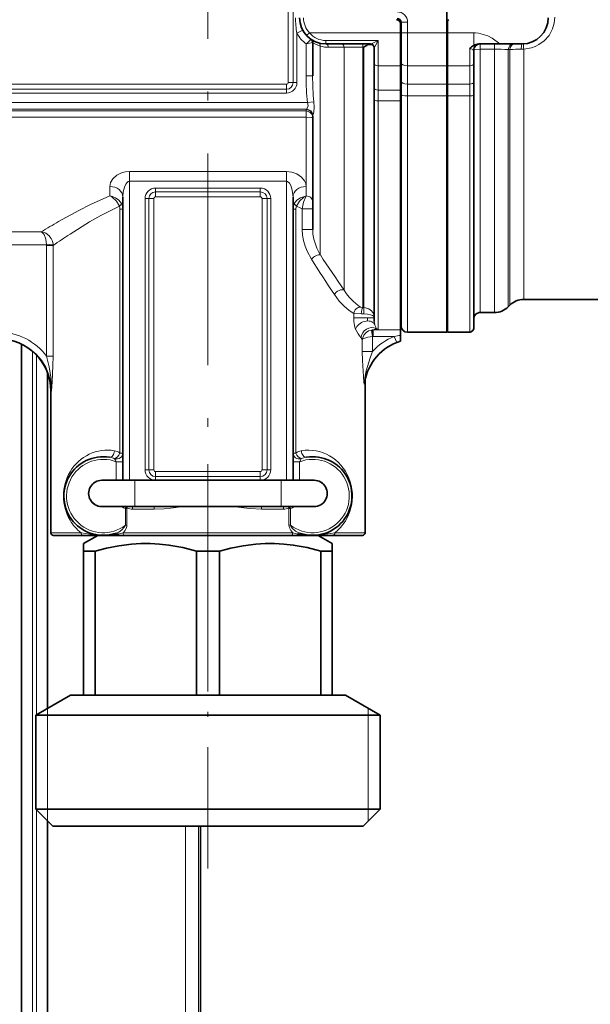
# Model space of a CAD drawing. Extents: x 0 to 420, y 0 to 297.
# Drawn here: x 202 to 216, y 161 to 186 of the extents above; entities that cross this region are included whole.
import ezdxf

# ---------------------------------------------------------------- set-up
doc = ezdxf.new("R2010")
doc.units = 0
doc.linetypes.add('DASHDOT', pattern=[18.5, 12, -3, 0.5, -3])

msp = doc.modelspace()

# ---------------------------------------------------------------- linework, layer by layer
at = {"color": 7, "lineweight": 13}
for p, q in [((208.445, 184.612), (208.445, 189.578)), ((208.573, 184.612), (208.573, 189.578)), ((211.302, 186.112), (211.319, 186.112)), ((211.319, 186.145), (211.485, 186.145)), ((211.485, 185.875), (211.485, 186.145)), ((208.669, 185.866), (208.815, 185.945)), ((208.669, 184.612), (208.669, 185.866)), ((208.988, 185.875), (208.915, 185.807)), ((208.988, 185.875), (211.302, 185.875)), ((211.319, 185.875), (211.485, 185.875)), ((212.485, 185.875), (211.485, 185.875)), ((211.485, 185.875), (211.485, 185.041)), ((213.169, 185.875), (212.502, 185.875)), ((213.169, 185.595), (213.169, 185.875)), ((208.902, 185.595), (209.069, 185.629)), ((208.902, 184.78), (208.902, 185.595)), ((209.402, 185.595), (209.402, 185.683)), ((209.402, 185.683), (210.735, 185.683)), ((210.345, 185.514), (210.345, 185.595)), ((210.469, 185.568), (210.469, 185.595)), ((210.735, 185.041), (210.735, 185.683)), ((211.302, 185.632), (211.319, 185.632)), ((212.502, 185.632), (212.485, 185.632)), ((213.169, 185.557), (213.169, 185.595)), ((213.335, 185.595), (213.335, 185.461)), ((213.695, 185.461), (213.695, 185.595)), ((209.264, 180.228), (209.264, 185.538)), ((209.473, 185.509), (209.874, 185.509)), ((209.874, 179.33), (209.874, 185.509)), ((210.345, 178.887), (210.345, 185.514)), ((210.345, 185.514), (210.369, 185.514)), ((210.369, 178.887), (210.369, 185.514)), ((213.069, 185.041), (213.069, 185.469)), ((213.335, 178.762), (213.335, 185.461)), ((213.695, 185.461), (213.335, 185.461)), ((213.695, 185.461), (213.695, 178.762)), ((214.049, 185.452), (214.049, 178.908)), ((214.089, 185.452), (214.049, 185.452)), ((214.089, 185.452), (214.089, 178.948)), ((214.443, 185.463), (214.382, 185.462)), ((214.443, 185.463), (214.443, 179.095)), ((212.502, 185.257), (212.485, 185.257)), ((210.735, 184.42), (210.735, 185.041)), ((210.735, 185.041), (211.302, 185.041)), ((211.485, 184.573), (211.485, 185.041)), ((212.485, 185.041), (211.485, 185.041)), ((213.069, 185.041), (212.502, 185.041)), ((213.069, 185.041), (213.069, 184.573)), ((208.573, 184.612), (208.445, 184.612)), ((208.573, 184.612), (208.669, 184.612)), ((208.902, 184.78), (209.069, 184.78)), ((175.335, 184.568), (208.402, 184.568)), ((175.335, 184.441), (208.402, 184.441)), ((175.335, 184.345), (208.402, 184.345)), ((208.402, 184.441), (208.402, 184.568)), ((208.402, 184.441), (208.402, 184.345)), ((210.735, 184.145), (210.735, 184.42)), ((211.302, 184.42), (210.735, 184.42)), ((211.485, 184.573), (211.485, 184.272)), ((212.485, 184.573), (211.485, 184.573)), ((212.502, 184.573), (213.069, 184.573)), ((213.069, 184.573), (213.069, 184.272)), ((175.302, 184.101), (208.941, 184.101)), ((208.941, 184.101), (209.1, 184.122)), ((210.735, 178.343), (210.735, 184.145)), ((211.302, 184.145), (210.735, 184.145)), ((212.485, 184.272), (211.485, 184.272)), ((211.485, 184.272), (211.485, 178.262)), ((212.502, 184.272), (213.069, 184.272)), ((213.069, 178.262), (213.069, 184.272)), ((169.793, 183.935), (208.91, 183.935)), ((169.902, 183.889), (208.902, 183.889)), ((208.902, 183.926), (208.902, 183.889)), ((208.902, 183.734), (208.902, 183.889)), ((169.902, 183.734), (208.902, 183.734)), ((208.902, 181.97), (208.902, 183.734)), ((204.402, 182.101), (204.402, 182.351)), ((204.402, 182.351), (208.402, 182.351)), ((208.402, 182.101), (208.402, 182.351)), ((204.402, 174.495), (204.402, 182.101)), ((204.402, 182.101), (208.402, 182.101)), ((208.402, 174.495), (208.402, 182.101)), ((203.902, 181.97), (203.902, 181.728)), ((205.069, 181.832), (205.069, 181.928)), ((207.735, 181.928), (205.069, 181.928)), ((205.069, 181.832), (205.069, 181.705)), ((207.735, 181.832), (205.069, 181.832)), ((207.735, 181.832), (207.735, 181.928)), ((207.735, 181.832), (207.735, 181.705)), ((208.902, 181.728), (208.902, 181.97)), ((204.898, 181.662), (204.802, 181.662)), ((204.802, 181.662), (204.802, 174.762)), ((204.898, 181.662), (204.898, 174.762)), ((204.898, 181.662), (205.026, 181.662)), ((205.026, 181.662), (205.026, 174.762)), ((207.735, 181.705), (205.069, 181.705)), ((207.779, 174.762), (207.779, 181.662)), ((207.906, 181.662), (207.779, 181.662)), ((207.906, 174.762), (207.906, 181.662)), ((207.906, 181.662), (208.002, 181.662)), ((208.002, 181.662), (208.002, 174.762)), ((204.162, 181.392), (204.162, 175.188)), ((204.235, 181.392), (204.162, 181.392)), ((208.569, 181.392), (208.642, 181.392)), ((208.642, 175.188), (208.642, 181.392)), ((208.802, 181.4), (209.069, 181.4)), ((208.802, 180.875), (208.802, 181.4)), ((208.802, 180.875), (209.069, 180.875)), ((197.309, 180.815), (202.156, 180.815)), ((197.309, 180.485), (202.294, 180.485)), ((202.457, 180.501), (202.294, 180.485)), ((202.295, 180.468), (202.294, 180.485)), ((202.295, 177.649), (202.295, 180.468)), ((202.459, 180.468), (202.295, 180.468)), ((202.459, 177.649), (202.459, 180.468)), ((210.369, 178.887), (210.345, 178.887)), ((210.369, 178.887), (210.369, 178.727)), ((210.307, 178.726), (210.121, 178.738)), ((210.121, 178.738), (210.121, 178.624)), ((210.121, 178.624), (210.121, 178.538)), ((210.461, 178.624), (210.121, 178.624)), ((210.369, 178.727), (210.307, 178.726)), ((210.635, 178.624), (210.461, 178.624)), ((210.566, 178.318), (210.582, 178.32)), ((210.593, 178.154), (210.566, 178.318)), ((210.599, 178.155), (210.582, 178.32)), ((210.593, 178.154), (210.599, 178.155)), ((210.593, 177.772), (210.593, 178.154)), ((210.607, 178.156), (210.599, 178.155)), ((210.61, 178.156), (210.607, 178.156)), ((210.61, 178.322), (210.61, 178.156)), ((211.302, 178.322), (210.61, 178.322)), ((211.148, 178.156), (210.61, 178.156)), ((211.148, 178.156), (211.21, 178.001)), ((201.665, 137.829), (201.665, 177.954)), ((210.331, 177.772), (210.331, 178.073)), ((201.932, 137.928), (201.932, 177.778)), ((202.039, 168.53), (202.039, 177.676)), ((202.459, 177.649), (202.295, 177.649)), ((210.593, 177.772), (210.331, 177.772)), ((202.306, 168.684), (202.306, 177.259)), ((202.42, 176.762), (202.402, 176.762)), ((204.162, 175.188), (204.235, 175.188)), ((208.642, 175.188), (208.569, 175.188)), ((204.069, 174.967), (204.069, 174.495)), ((204.069, 174.967), (204.235, 174.967)), ((208.735, 174.967), (208.569, 174.967)), ((208.735, 174.495), (208.735, 174.967)), ((204.898, 174.762), (204.802, 174.762)), ((204.898, 174.762), (205.026, 174.762)), ((205.069, 174.719), (207.735, 174.719)), ((205.069, 174.591), (205.069, 174.719)), ((205.069, 174.591), (207.735, 174.591)), ((205.069, 174.591), (205.069, 174.495)), ((207.735, 174.591), (207.735, 174.719)), ((207.735, 174.591), (207.735, 174.495)), ((207.906, 174.762), (207.779, 174.762)), ((207.906, 174.762), (208.002, 174.762)), ((204.538, 173.828), (204.538, 174.495)), ((205.069, 174.495), (207.735, 174.495)), ((208.266, 173.828), (208.266, 174.495)), ((204.311, 173.808), (204.317, 173.828)), ((208.494, 173.808), (208.487, 173.828)), ((204.304, 173.776), (204.338, 173.776)), ((204.304, 173.776), (204.304, 173.354)), ((204.338, 173.776), (204.338, 173.354)), ((205.037, 173.762), (204.482, 173.762)), ((208.322, 173.762), (207.767, 173.762)), ((208.501, 173.776), (208.466, 173.776)), ((208.466, 173.354), (208.466, 173.776)), ((208.501, 173.354), (208.501, 173.776)), ((204.304, 173.354), (204.338, 173.354)), ((208.501, 173.354), (208.466, 173.354)), ((202.892, 173.162), (202.402, 173.162)), ((203.17, 173.162), (202.892, 173.162)), ((208.562, 173.162), (204.242, 173.162)), ((210.402, 173.162), (209.634, 173.162)), ((202.319, 165.828), (202.319, 168.691)), ((210.485, 165.828), (210.485, 168.691)), ((202.039, 137.928), (202.039, 166.108)), ((202.306, 137.928), (202.306, 165.841)), ((205.827, 165.695), (205.827, 148.262)), ((206.161, 165.695), (206.161, 148.262))]:
    msp.add_line(p, q, dxfattribs=at)
at = {"color": 7, "linetype": 'DASHDOT', "lineweight": 13, "ltscale": 0.448863}
msp.add_line((206.402, 169.12), (206.402, 187.075), dxfattribs=at)
at = {"color": 7, "lineweight": 35}
for p, q in [((212.485, 186.412), (212.485, 185.875)), ((211.302, 186.112), (211.302, 185.875)), ((211.319, 185.875), (211.319, 186.145)), ((212.502, 186.178), (212.502, 185.875)), ((211.302, 185.041), (211.302, 185.875)), ((211.319, 185.875), (211.319, 185.125)), ((212.485, 185.875), (212.485, 185.041)), ((212.502, 185.875), (212.502, 185.041)), ((209.069, 184.78), (209.069, 185.629)), ((209.402, 185.595), (210.539, 185.595)), ((213.838, 185.595), (213.296, 185.595)), ((213.837, 185.595), (214.402, 185.595)), ((210.369, 185.514), (210.42, 185.544)), ((210.635, 185.091), (210.635, 185.495)), ((213.169, 185.428), (213.169, 185.091)), ((210.635, 184.47), (210.635, 185.091)), ((211.319, 184.656), (211.319, 185.125)), ((213.169, 185.091), (213.169, 184.623)), ((211.302, 185.041), (211.302, 184.42)), ((212.485, 185.041), (212.485, 184.573)), ((212.502, 185.041), (212.502, 184.573)), ((211.319, 184.656), (211.319, 184.325)), ((213.169, 184.623), (213.169, 184.304)), ((210.635, 184.179), (210.635, 184.47)), ((211.302, 184.145), (211.302, 184.42)), ((212.485, 184.573), (212.485, 184.272)), ((212.502, 184.573), (212.502, 184.272)), ((210.635, 178.538), (210.635, 184.179)), ((211.302, 184.145), (211.302, 178.322)), ((211.319, 184.325), (211.319, 178.428)), ((212.485, 184.272), (212.485, 178.262)), ((212.502, 184.272), (212.502, 178.262)), ((213.169, 184.304), (213.169, 178.361)), ((209.069, 180.875), (209.069, 183.76)), ((204.235, 174.495), (204.235, 181.7)), ((208.569, 174.495), (208.569, 181.7)), ((218.351, 179.095), (214.443, 179.095)), ((212.485, 178.928), (212.502, 178.928)), ((214.089, 178.948), (214.049, 178.908)), ((213.335, 178.762), (213.695, 178.762)), ((211.302, 178.181), (211.302, 178.322)), ((211.302, 178.033), (211.302, 178.181)), ((212.485, 178.262), (211.485, 178.262)), ((212.502, 178.262), (213.069, 178.262)), ((201.652, 177.961), (201.652, 137.815)), ((202.319, 177.226), (202.319, 168.691)), ((210.402, 173.162), (210.402, 177.026)), ((202.402, 173.162), (202.402, 176.762)), ((203.697, 174.495), (203.705, 174.495)), ((204.538, 174.495), (203.705, 174.495)), ((204.538, 174.495), (208.266, 174.495)), ((209.099, 174.495), (208.266, 174.495)), ((209.099, 174.495), (209.107, 174.495)), ((203.697, 173.828), (203.705, 173.828)), ((204.538, 173.828), (203.705, 173.828)), ((204.538, 173.828), (208.266, 173.828)), ((209.099, 173.828), (208.266, 173.828)), ((209.099, 173.828), (209.107, 173.828)), ((202.95, 173.095), (202.469, 173.095)), ((203.224, 173.095), (202.95, 173.095)), ((203.224, 173.095), (203.573, 173.095)), ((203.595, 173.095), (203.235, 172.887)), ((203.573, 173.095), (203.736, 173.095)), ((203.735, 173.095), (204.143, 173.095)), ((204.143, 173.095), (204.278, 173.095)), ((208.526, 173.095), (204.278, 173.095)), ((208.526, 173.095), (208.662, 173.095)), ((208.662, 173.095), (209.069, 173.095)), ((209.069, 173.095), (209.58, 173.095)), ((209.209, 173.095), (209.569, 172.887)), ((210.335, 173.095), (209.58, 173.095)), ((203.235, 172.695), (203.235, 172.887)), ((209.569, 172.887), (209.569, 172.695)), ((203.235, 172.695), (203.235, 169.028)), ((203.235, 172.695), (203.528, 172.695)), ((203.528, 172.695), (203.528, 169.028)), ((206.11, 172.695), (206.694, 172.695)), ((206.11, 172.695), (206.11, 169.028)), ((206.694, 172.695), (206.694, 169.028)), ((209.276, 172.695), (209.276, 169.028)), ((209.276, 172.695), (209.474, 172.695)), ((209.474, 172.695), (209.569, 172.695)), ((209.569, 172.695), (209.569, 169.028)), ((202.902, 169.028), (202.019, 168.518)), ((202.902, 169.028), (203.235, 169.028)), ((203.235, 169.028), (203.528, 169.028)), ((206.11, 169.028), (203.528, 169.028)), ((206.11, 169.028), (206.694, 169.028)), ((206.694, 169.028), (209.276, 169.028)), ((209.276, 169.028), (209.474, 169.028)), ((209.474, 169.028), (209.569, 169.028)), ((209.902, 169.028), (209.569, 169.028)), ((209.902, 169.028), (210.785, 168.518)), ((202.019, 168.518), (210.249, 168.518)), ((202.019, 168.518), (202.019, 166.128)), ((210.249, 168.518), (210.785, 168.518)), ((210.785, 168.518), (210.785, 166.128)), ((202.019, 166.128), (210.249, 166.128)), ((202.452, 165.695), (202.019, 166.128)), ((210.249, 166.128), (210.785, 166.128)), ((210.352, 165.695), (210.785, 166.128)), ((202.319, 165.828), (202.319, 137.928)), ((202.452, 165.695), (209.869, 165.695)), ((206.209, 165.695), (206.209, 148.262)), ((209.869, 165.695), (210.352, 165.695))]:
    msp.add_line(p, q, dxfattribs=at)
at = {"color": 7, "linetype": 'DASHDOT', "lineweight": 13, "ltscale": 0.030005}
msp.add_line((212.585, 185.875), (211.385, 185.875), dxfattribs=at)
at = {"color": 7, "linetype": 'DASHDOT', "lineweight": 13, "ltscale": 0.02}
msp.add_line((212.435, 185.875), (213.235, 185.875), dxfattribs=at)
at = {"color": 7, "linetype": 'DASHDOT', "lineweight": 13, "ltscale": 0.257119}
msp.add_line((206.402, 164.619), (206.402, 174.904), dxfattribs=at)
at = {"color": 7, "lineweight": 13}
for points in [[(215.235, 186.279), (215.22, 186.121), (215.178, 185.981), (215.136, 185.891), (215.087, 185.813), (214.965, 185.677), (214.832, 185.579), (214.738, 185.531), (214.642, 185.497), (214.443, 185.463)], [(213.837, 185.595), (213.638, 185.74), (213.528, 185.797), (213.412, 185.839), (213.292, 185.866), (213.169, 185.875)], [(209.069, 185.629), (209.069, 185.629), (209.07, 185.629), (209.071, 185.629), (209.077, 185.626), (209.14, 185.59), (209.264, 185.538)], [(209.473, 185.509), (209.456, 185.561), (209.431, 185.587), (209.402, 185.595)], [(209.874, 185.509), (209.857, 185.561), (209.832, 185.586), (209.803, 185.595)], [(210.539, 185.595), (210.551, 185.597), (210.584, 185.61), (210.735, 185.683)], [(210.637, 185.499), (210.643, 185.508), (210.66, 185.538), (210.735, 185.683)], [(214.049, 185.452), (214.062, 185.508), (214.089, 185.555), (214.118, 185.58), (214.166, 185.595)], [(214.089, 185.452), (214.102, 185.508), (214.129, 185.555), (214.158, 185.58), (214.207, 185.595)], [(214.382, 185.462), (214.388, 185.551), (214.394, 185.582), (214.398, 185.591), (214.399, 185.593), (214.401, 185.595), (214.402, 185.595)], [(213.069, 185.469), (213.127, 185.462), (213.151, 185.453), (213.164, 185.442), (213.169, 185.428)], [(213.335, 185.461), (213.226, 185.453), (213.186, 185.443), (213.174, 185.436), (213.171, 185.433), (213.169, 185.43), (213.169, 185.428)], [(208.941, 184.101), (208.951, 184.019), (208.933, 183.957), (208.917, 183.939), (208.91, 183.935)], [(209.1, 184.122), (209.108, 183.985), (209.099, 183.862), (209.083, 183.797), (209.075, 183.779)], [(213.069, 184.272), (213.127, 184.278), (213.151, 184.285), (213.164, 184.294), (213.168, 184.3), (213.169, 184.304)], [(209.069, 183.717), (209.061, 183.768), (209.04, 183.815), (209.004, 183.854), (208.956, 183.88), (208.902, 183.889)], [(209.069, 183.717), (209.068, 183.718), (209.068, 183.719), (209.065, 183.72), (209.038, 183.726), (208.902, 183.734)], [(203.902, 181.97), (203.922, 182.069), (203.979, 182.164), (204.08, 182.254), (204.216, 182.321), (204.306, 182.343), (204.402, 182.351)], [(208.402, 182.351), (208.54, 182.335), (208.664, 182.289), (208.782, 182.209), (208.862, 182.111), (208.892, 182.041), (208.902, 181.97)], [(204.235, 181.7), (204.246, 181.829), (204.276, 181.953), (204.311, 182.03), (204.333, 182.061), (204.372, 182.094), (204.402, 182.101)], [(208.402, 182.101), (208.43, 182.095), (208.48, 182.05), (208.51, 181.998), (208.551, 181.873), (208.569, 181.7)], [(202.599, 181.077), (203.115, 181.358), (203.414, 181.507), (203.902, 181.728)], [(204.146, 181.47), (204.07, 181.599), (203.962, 181.697), (203.902, 181.728)], [(204.202, 181.532), (204.136, 181.618), (204.045, 181.683), (203.976, 181.712), (203.902, 181.728)], [(208.602, 181.532), (208.668, 181.618), (208.759, 181.683), (208.884, 181.725), (208.902, 181.728)], [(208.658, 181.47), (208.734, 181.599), (208.843, 181.697), (208.902, 181.728)], [(208.802, 181.4), (208.839, 181.571), (208.892, 181.709), (208.902, 181.728)], [(202.892, 180.76), (203.385, 181.066), (203.673, 181.229), (204.146, 181.47)], [(208.802, 180.875), (208.811, 180.733), (208.835, 180.594), (208.875, 180.455), (208.927, 180.321), (209.036, 180.121)], [(209.069, 180.875), (209.076, 180.752), (209.097, 180.631), (209.173, 180.402), (209.264, 180.228)], [(202.156, 180.815), (202.218, 180.803), (202.277, 180.778), (202.35, 180.723), (202.409, 180.648), (202.44, 180.578), (202.457, 180.501)], [(202.156, 180.815), (202.182, 180.802), (202.228, 180.745), (202.272, 180.631), (202.294, 180.485)], [(209.622, 179.218), (209.744, 179.054), (209.872, 178.921), (210.002, 178.814), (210.121, 178.738)], [(210.345, 178.887), (210.299, 178.896), (210.29, 178.901)], [(210.635, 178.64), (210.614, 178.737), (210.564, 178.808), (210.495, 178.857), (210.412, 178.884), (210.369, 178.887)], [(210.635, 178.64), (210.634, 178.649), (210.619, 178.671), (210.589, 178.691), (210.545, 178.707), (210.461, 178.722), (210.369, 178.727)], [(210.469, 178.549), (210.463, 178.581), (210.461, 178.624)], [(210.609, 178.322), (210.66, 178.337), (210.68, 178.345), (210.686, 178.349), (210.688, 178.351), (210.689, 178.353), (210.689, 178.354)], [(210.609, 178.322), (210.696, 178.329), (210.724, 178.335), (210.732, 178.338), (210.734, 178.34), (210.735, 178.342), (210.735, 178.343)], [(202.42, 176.762), (202.404, 176.971), (202.354, 177.175), (202.273, 177.369), (202.162, 177.548), (202.025, 177.707), (201.864, 177.843), (201.684, 177.952), (201.49, 178.031), (201.288, 178.079), (201.081, 178.095)], [(210.331, 178.073), (210.315, 178.103), (210.304, 178.12)], [(210.566, 178.318), (210.494, 178.294), (210.431, 178.253), (210.372, 178.185), (210.337, 178.104), (210.331, 178.073)], [(210.593, 178.154), (210.47, 178.137), (210.371, 178.103), (210.34, 178.083), (210.331, 178.073)], [(202.42, 176.762), (202.404, 177.115), (202.361, 177.382), (202.295, 177.649)], [(202.42, 176.762), (202.434, 176.997), (202.455, 177.415), (202.459, 177.649)], [(210.387, 176.954), (210.385, 176.946), (210.385, 176.945), (210.384, 176.945), (210.384, 176.944), (210.383, 176.945), (210.383, 176.946), (210.381, 176.949), (210.375, 176.988), (210.362, 177.133), (210.336, 177.544), (210.331, 177.772)], [(210.391, 177.002), (210.389, 176.992), (210.388, 176.99), (210.388, 176.99), (210.387, 176.99), (210.387, 176.991), (210.387, 176.995), (210.399, 177.104), (210.43, 177.276), (210.53, 177.612), (210.593, 177.772)], [(205.037, 173.762), (205.286, 173.772), (205.451, 173.788), (205.784, 173.828)], [(207.02, 173.828), (207.47, 173.777), (207.767, 173.762)], [(204.304, 173.354), (204.273, 173.302), (204.208, 173.233), (204.13, 173.179), (204.074, 173.154)], [(204.338, 173.354), (204.335, 173.323), (204.316, 173.266), (204.283, 173.21), (204.242, 173.162)], [(208.562, 173.162), (208.515, 173.219), (208.48, 173.287), (208.466, 173.354)], [(208.73, 173.154), (208.634, 173.204), (208.551, 173.277), (208.514, 173.328), (208.501, 173.354)], [(203.17, 173.162), (203.507, 173.107), (203.736, 173.095)], [(204.143, 173.095), (204.139, 173.096), (204.132, 173.1), (204.127, 173.107), (204.12, 173.126)], [(208.662, 173.095), (208.665, 173.096), (208.672, 173.1), (208.677, 173.107), (208.685, 173.126)], [(209.069, 173.095), (209.261, 173.104), (209.519, 173.14), (209.634, 173.162)]]:
    msp.add_lwpolyline(points, dxfattribs=at)
at = {"color": 7, "lineweight": 35}
for points in [[(210.611, 185.561), (210.589, 185.576), (210.536, 185.583), (210.469, 185.568)], [(213.335, 178.762), (213.324, 178.763), (213.312, 178.762), (213.236, 178.73), (213.184, 178.666), (213.169, 178.595)], [(213.069, 178.262), (213.071, 178.262), (213.083, 178.264), (213.104, 178.269), (213.157, 178.315), (213.169, 178.356), (213.169, 178.361)], [(206.11, 172.695), (205.759, 172.783), (205.408, 172.846), (205.17, 172.872), (204.931, 172.886), (204.693, 172.885), (204.454, 172.871), (204.136, 172.832), (203.818, 172.769), (203.528, 172.695)], [(209.276, 172.695), (208.926, 172.783), (208.575, 172.846), (208.336, 172.872), (208.098, 172.886), (207.859, 172.885), (207.621, 172.871), (207.303, 172.832), (206.984, 172.769), (206.694, 172.695)]]:
    msp.add_lwpolyline(points, dxfattribs=at)
at = {"color": 7, "lineweight": 13}
for centre, radius, start, end in [((211.219, 186.145), 0.267, 360, 90), ((210.656, 186.252), 2.024, 179.7401, 191.0106), ((209.402, 186.262), 0.567, 180, 223.0395), ((209.402, 186.262), 0.833, 208.3576, 233.1301), ((206.991, 187.736), 2.87, 311.7491, 315.1373), ((210.538, 185.496), 0.0992, 1.8868, 89.5281), ((210.579, 185.306), 3.866, 2.3224, 4.291), ((209.474, 186.283), 0.774, 254.2354, 269.8927), ((210.307, 166.837), 18.677, 89.8845, 91.3308), ((210.642, 185.495), 0.0068, 140.0064, 178.4122), ((213.723, 179.384), 6.077, 86.925, 90.26), ((214.406, 180.334), 5.128, 90.2705, 93.5457), ((208.402, 184.612), 0.0431, 270, 0), ((208.402, 184.612), 0.171, 270, 0), ((208.402, 184.612), 0.267, 270, 0), ((214.214, 184.737), 5.312, 179.5383, 186.8743), ((215.25, 184.735), 6.182, 179.5877, 185.6965), ((208.914, 183.923), 0.0122, 106.9921, 164.4562), ((208.908, 183.768), 0.167, 4.0092, 89.3164), ((209.103, 183.759), 0.0343, 144.2038, 178.7298), ((205.069, 181.662), 0.267, 90, 180), ((205.069, 181.662), 0.171, 90, 180), ((207.735, 181.662), 0.267, 360, 90), ((207.735, 181.662), 0.171, 360, 90), ((205.069, 181.662), 0.0431, 89.9999, 180), ((207.735, 181.662), 0.0431, 359.9999, 90), ((203.98, 181.396), 0.182, 358.7018, 24.1517), ((203.938, 181.395), 0.298, 359.2827, 27.3788), ((208.866, 181.395), 0.298, 152.6201, 180.7174), ((208.824, 181.396), 0.182, 155.8473, 181.2983), ((205.15, 174.019), 8.236, 63.6747, 64.7865), ((211.232, 165.958), 17.41, 119.7265, 121.4194), ((211.542, 167.478), 15.85, 123.0749, 124.9624), ((202.126, 180.465), 0.333, 0.5389, 6.2624), ((392.9, 298.635), 218.75, 212.80494, 213.08674), ((405.998, 313.113), 237.408, 214.03729, 214.2992), ((211.076, 180.078), 1.416, 211.8466, 236.2322), ((210.661, 178.549), 0.54, 181.2159, 202.8102), ((210.825, 178.61), 0.715, 202.1892, 223.2229), ((210.935, 178.552), 0.3, 182.7259, 196.8065), ((211.38, 178.674), 0.762, 195.8819, 204.7901), ((210.735, 178.443), 0.1, 242.2075, 270.0077), ((201.082, 176.755), 1.507, 36.3953, 90.0086), ((210.613, 178.061), 0.261, 90.7561, 96.6876), ((210.612, 178.057), 0.265, 90.4696, 96.364), ((211.702, 176.762), 1.5, 111.6656, 137.6749), ((211.666, 175.543), 2.663, 97.8529, 101.2084), ((211.5, 176.763), 1.129, 166.5047, 170.231), ((210.605, 176.963), 0.218, 169.6053, 182.3221), ((203.8, 174.503), 0.587, 67.4562, 80.4365), ((203.958, 174.895), 0.358, 55.1644, 79.3968), ((208.846, 174.895), 0.358, 100.6032, 124.8356), ((209.004, 174.503), 0.587, 99.5635, 112.5438), ((203.735, 174.095), 0.933, 69.0752, 307.4906), ((204.739, 175.392), 0.794, 205.9256, 212.4039), ((209.069, 174.095), 0.933, 232.5094, 110.9248), ((208.065, 175.392), 0.794, 327.5945, 334.0749), ((203.925, 174.097), 1.203, 149.2114, 180.0829), ((205.069, 174.762), 0.267, 180, 270), ((205.069, 174.762), 0.171, 180, 270), ((205.069, 174.762), 0.0431, 179.9999, 270), ((207.735, 174.762), 0.0431, 269.9998, 360), ((207.735, 174.762), 0.171, 270, 360), ((207.735, 174.762), 0.267, 270, 360), ((203.925, 174.093), 1.203, 179.9164, 210.7879), ((204.402, 174.095), 0.333, 233.1302, 252.7926), ((203.948, 173.935), 0.417, 340.5112, 345.1809), ((204.58, 173.763), 0.457, 359.8606, 8.2581), ((208.65, 173.763), 0.328, 168.4225, 180.1692), ((208.857, 173.935), 0.417, 194.8191, 199.4888), ((208.402, 174.095), 0.333, 287.2074, 306.8698), ((204.459, 173.758), 0.157, 161.496, 173.3253), ((204.21, 173.515), 0.31, 65.0579, 71.1274), ((204.397, 173.777), 0.0595, 161.547, 180.3933), ((204.482, 174.071), 0.31, 242.8156, 269.9478), ((208.322, 174.071), 0.31, 270.0512, 297.1845), ((208.594, 173.515), 0.31, 108.8726, 114.9419), ((208.407, 173.777), 0.0595, 359.6068, 18.4527), ((208.345, 173.758), 0.157, 6.6748, 18.5038), ((203.88, 174.067), 1.15, 210.824, 231.9133), ((203.74, 175.4), 2.305, 269.8797, 279.4719), ((203.966, 173.885), 0.774, 281.4122, 290.8383), ((208.838, 173.885), 0.774, 249.1616, 258.5879), ((209.064, 175.4), 2.305, 260.5282, 270.1203)]:
    msp.add_arc(centre, radius, start, end, dxfattribs=at)
at = {"color": 7, "lineweight": 35}
for centre, radius, start, end in [((209.402, 186.262), 0.667, 180, 270), ((211.202, 186.112), 0.1, 0, 90), ((211.219, 186.145), 0.1, 0, 90), ((212.535, 186.178), 0.0333, 90, 180), ((214.402, 186.262), 0.667, 270, 360), ((208.969, 185.629), 0.1, 0, 55.5826), ((210.535, 185.495), 0.1, 360, 90.0001), ((213.335, 185.428), 0.167, 90, 180), ((213.301, 185.346), 0.249, 91.0887, 121.993), ((210.814, 184.83), 0.815, 115.0657, 118.8782), ((213.382, 185.218), 0.401, 122.1661, 141.3532), ((214.443, 178.595), 0.5, 89.9999, 135.0001), ((211.402, 178.828), 0.1, 146.4056, 179.9999), ((213.695, 179.262), 0.5, 269.9999, 315.0001), ((211.485, 178.428), 0.167, 180, 270), ((201.069, 176.762), 1.333, 0, 90), ((211.702, 176.762), 1.333, 107.4576, 169.5925), ((210.669, 177.026), 0.267, 165.6386, 180), ((203.735, 174.095), 1, 80.6748, 289.7919), ((209.069, 174.095), 1, 250.2081, 99.3252), ((203.697, 174.162), 0.333, 89.9553, 270.0447), ((209.108, 174.162), 0.333, 269.9553, 90.0447), ((202.469, 173.162), 0.0667, 180, 270), ((210.335, 173.162), 0.0667, 270, 0)]:
    msp.add_arc(centre, radius, start, end, dxfattribs=at)
at = {"color": 7, "lineweight": 13}
for centre, major_axis, ratio, start_param, end_param in [((209.402, 186.286), (0, -0.603), 0.940022, 5.463391, 6.283031), ((209.193, 185.524), (-0.0272, -0.0962), 0.679401, 1.910512, 3.141593), ((210.735, 185.091), (-0.1, 0), 0.5, 0, 1.570796), ((211.402, 185.235), (-0.1, 0), 0.224999, 5.697374, 6.283185), ((211.485, 185.125), (-0.167, 0), 0.5, 0, 1.570796), ((213.069, 185.091), (0.1, 0), 0.5, 4.712389, 6.283185), ((211.485, 184.656), (-0.167, 0), 0.5, 0, 1.570796), ((213.069, 184.623), (0.1, 0), 0.5, 4.712389, 6.283185), ((210.735, 184.47), (-0.1, 0), 0.5, 0, 1.570796), ((210.735, 184.179), (-0.1, 0), 0.335209, 0, 1.570796), ((211.485, 184.325), (-0.167, 0), 0.319591, 0, 1.570796), ((208.902, 183.76), (-0.167, 0), 0.997969, 3.141593, 4.712389), ((203.902, 181.7), (0.333, 0), 0.809225, 0, 1.570796), ((208.902, 181.7), (-0.333, 0), 0.809224, 4.712389, 6.283185), ((208.902, 181.587), (0.167, 0), 0.847423, 0, 1.570799), ((204.052, 181.47), (0.149, 0.075), 0.292738, 5.240837, 6.042342), ((208.752, 181.47), (0.149, -0.075), 0.292749, 3.382445, 4.183946), ((209.146, 180.121), (0.138, 0.093), 0.438371, 0.328478, 2.149365), ((209.756, 179.218), (0.138, 0.094), 0.605803, 0.269448, 2.299659), ((210.276, 178.738), (-0.08, -0.146), 0.911299, 3.594041, 5.175636), ((210.345, 178.726), (-0.007, -0.163), 0.231118, 3.32052, 4.722049), ((210.413, 178.34), (0.245, 0.105), 0.73672, 0.115905, 2.613213), ((210.564, 178.12), (-0.188, -0.189), 0.95261, 3.449342, 5.471937), ((203.842, 174.095), (0, -1.167), 0.959997, 2.978803, 4.154716), ((208.962, 174.095), (0, -1.167), 0.96, 0.643451, 3.304296), ((203.925, 175.246), (-0.027, -0.164), 0.589514, 0, 1.667299), ((204.069, 175.188), (0.167, 0), 0.891395, 4.447066, 6.283185), ((204.069, 175.188), (-0.091, -0.14), 0.493306, 0.526841, 1.88042), ((208.735, 175.188), (0.167, 0), 0.891395, 3.141593, 4.977711), ((208.735, 175.188), (0.091, -0.14), 0.493306, 4.402765, 5.756344), ((208.88, 175.246), (0.027, -0.164), 0.589514, 4.615887, 6.283185), ((203.705, 174.162), (0, -0.333), 0.999289, 3.141593, 6.283185), ((209.099, 174.162), (0, -0.333), 0.999289, 0, 3.141593), ((204.402, 173.762), (0, -0.167), 0.48, 1.570796, 1.982917), ((207.824, 173.762), (0, -0.167), 0.341174, 4.300152, 4.712389), ((203.224, 173.162), (0, 0.0667), 0.808, 1.570796, 3.141593), ((204.097, 173.091), (0.0226, -0.0627), 0.543543, 1.96014, 3.141593), ((204.278, 173.162), (0, 0.0667), 0.540067, 1.570796, 3.141593), ((208.526, 173.162), (0, 0.0667), 0.540067, 3.141593, 4.712389), ((208.708, 173.091), (-0.0226, -0.0627), 0.543543, 3.141593, 4.323046), ((209.58, 173.162), (0, 0.0667), 0.808, 3.141593, 4.712389)]:
    msp.add_ellipse(centre, major_axis=major_axis, ratio=ratio, start_param=start_param, end_param=end_param, dxfattribs=at)

doc.saveas('drawing.dxf')
